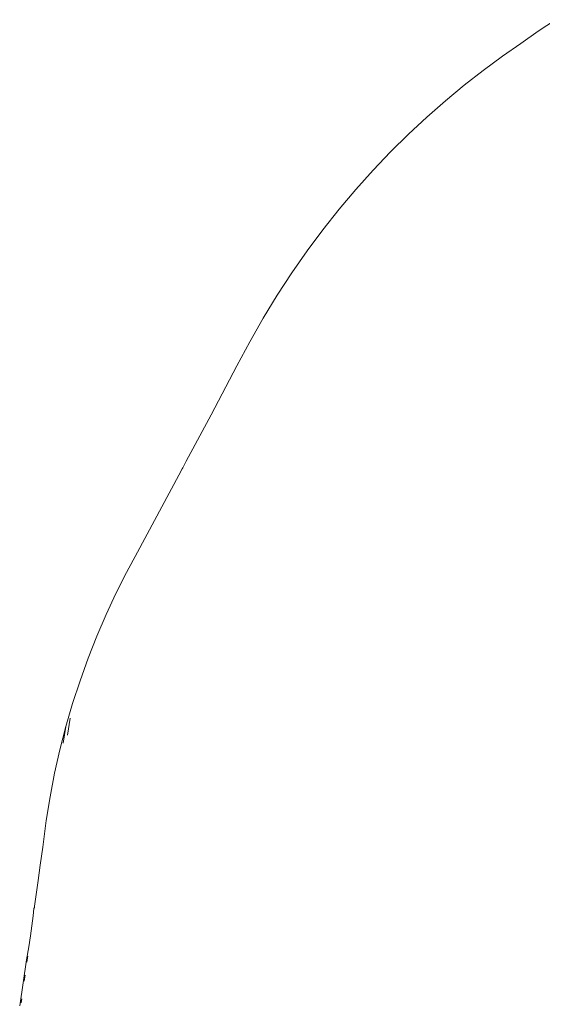
# Model space of a CAD drawing. Units: millimetres. Extents: x -4534 to 454024, y -3372 to 4570.
# Drawn here: x 1462 to 1509, y 2845 to 2934 of the extents above; entities that cross this region are included whole.
import ezdxf

# ---------------------------------------------------------------- set-up
doc = ezdxf.new("R2010")
doc.units = ezdxf.units.MM
doc.layers.add('Toestel 2D', color=7, linetype='Continuous', lineweight=20)

# ---------------------------------------------------------------- blocks, each defined once
blk = doc.blocks.new('WP-K7')
at = {"layer": 'Toestel 2D'}
for p, q in [((1725.262, 2608.21), (1726.823, 2609.263)), ((1723.662, 2607.106), (1725.262, 2608.21)), ((1722.021, 2605.95), (1723.662, 2607.106)), ((1720.272, 2604.665), (1722.021, 2605.95)), ((1718.542, 2603.317), (1720.272, 2604.665)), ((1716.833, 2601.905), (1718.542, 2603.317)), ((1715.149, 2600.427), (1716.833, 2601.905)), ((1713.492, 2598.885), (1715.149, 2600.427)), ((1711.865, 2597.277), (1713.492, 2598.885)), ((1710.271, 2595.605), (1711.865, 2597.277)), ((1708.713, 2593.87), (1710.271, 2595.605)), ((1707.194, 2592.073), (1708.713, 2593.87)), ((1705.718, 2590.214), (1707.194, 2592.073)), ((1704.288, 2588.296), (1705.718, 2590.214)), ((1702.906, 2586.32), (1704.288, 2588.296)), ((1701.576, 2584.287), (1702.906, 2586.32)), ((1700.302, 2582.199), (1701.576, 2584.287)), ((1699.084, 2580.06), (1700.302, 2582.199)), ((1697.928, 2577.871), (1699.084, 2580.06)), ((1697.928, 2577.871), (1695.589, 2573.428)), ((1695.589, 2573.428), (1693.336, 2569.24)), ((1692.964, 2568.547), (1692.649, 2567.956)), ((1693.018, 2568.643), (1692.964, 2568.547)), ((1693.336, 2569.24), (1693.018, 2568.643)), ((1692.649, 2567.956), (1688.901, 2560.978)), ((1687.903, 2559.132), (1688.901, 2560.978)), ((1686.954, 2557.244), (1687.903, 2559.132)), ((1686.057, 2555.318), (1686.954, 2557.244)), ((1685.214, 2553.355), (1686.057, 2555.318)), ((1684.427, 2551.357), (1685.214, 2553.355)), ((1683.698, 2549.327), (1684.427, 2551.357)), ((1683.029, 2547.268), (1683.698, 2549.327)), ((1682.421, 2545.182), (1683.029, 2547.268)), ((1682.806, 2545.941), (1682.548, 2544.402)), ((1681.876, 2543.074), (1682.421, 2545.182)), ((1682.421, 2545.182), (1682.178, 2543.671)), ((1681.395, 2540.946), (1681.876, 2543.074)), ((1680.979, 2538.801), (1681.395, 2540.946)), ((1680.63, 2536.643), (1680.979, 2538.801)), ((1680.63, 2536.643), (1680.316, 2534.235)), ((1680.316, 2534.235), (1680.079, 2532.603)), ((1680.079, 2532.603), (1679.901, 2531.202)), ((1679.901, 2531.202), (1679.585, 2528.896)), ((1679.509, 2528.682), (1679.45, 2528)), ((1679.556, 2528.773), (1679.509, 2528.682)), ((1679.585, 2528.896), (1679.556, 2528.773)), ((1679.45, 2528), (1679.216, 2526.204)), ((1679.216, 2526.204), (1679.069, 2525.205)), ((1679.069, 2525.205), (1678.854, 2524.032)), ((1678.854, 2524.032), (1678.227, 2519.856)), ((1678.964, 2524.359), (1678.878, 2523.807)), ((1678.728, 2522.636), (1678.641, 2522.071)), ((1678.433, 2520.482), (1678.374, 2520.119))]:
    blk.add_line(p, q, dxfattribs=at)

msp = doc.modelspace()

# ---------------------------------------------------------------- block references
msp.add_blockref('WP-K7', (-216.548, 324.651))

doc.saveas('drawing.dxf')
